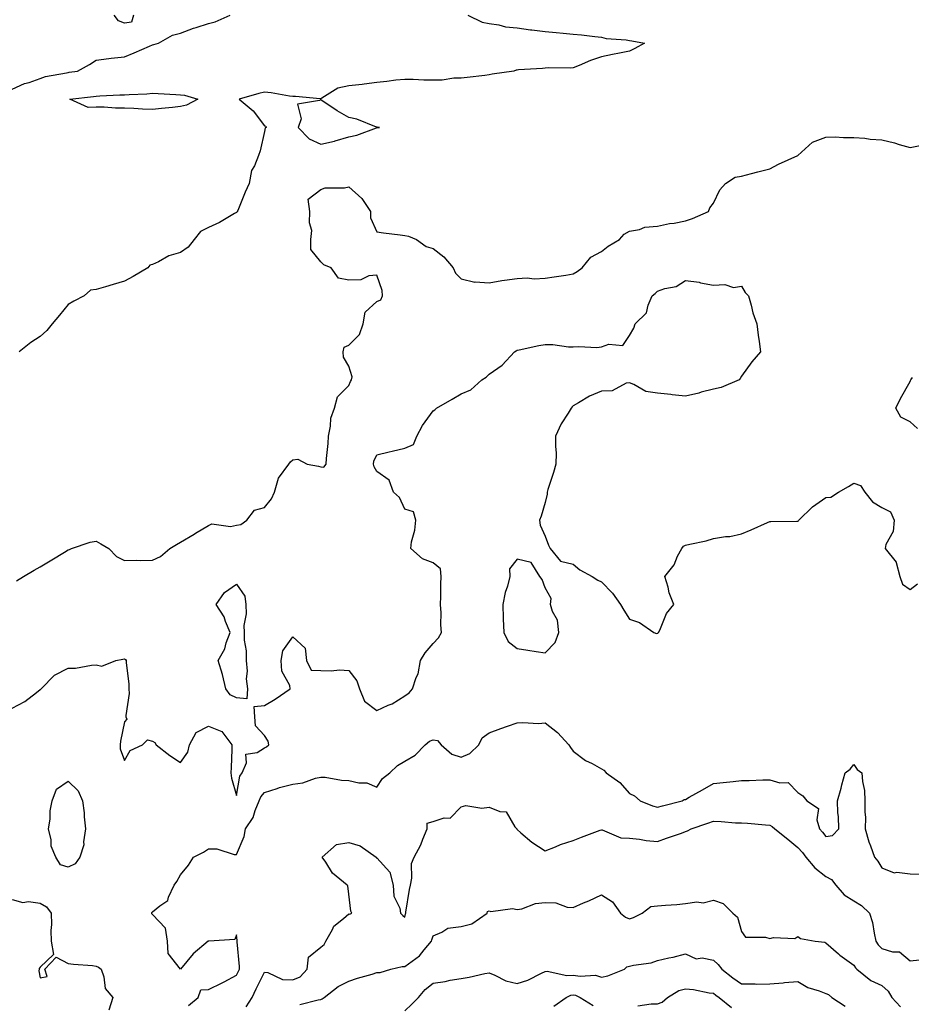
# Model space of a CAD drawing. Units: inches. Extents: x 952643 to 955283, y 7247738 to 7250378.
# Drawn here: x 952961 to 953279, y 7249449 to 7249800 of the extents above; entities that cross this region are included whole.
import ezdxf

# ---------------------------------------------------------------- set-up
doc = ezdxf.new("R2010")
doc.units = ezdxf.units.IN
doc.header["$MEASUREMENT"] = 0
doc.layers.add('Contour_95267247', color=7, linetype='Continuous', true_color=0x3a9e20)

msp = doc.modelspace()

# ---------------------------------------------------------------- linework, layer by layer
at = {"layer": 'Contour_95267247'}
for points in [[(952958.05, 7249775.56, 3195), (952962.45, 7249777.52, 3195), (952964.09, 7249777.96, 3195), (952968.05, 7249779.33, 3195), (952969.91, 7249780.06, 3195), (952977.49, 7249781.36, 3195), (952978.05, 7249781.52, 3195), (952978.4, 7249781.57, 3195), (952981.3, 7249781.92, 3195), (952985.67, 7249784.3, 3195), (952988.05, 7249785.88, 3195), (952992.56, 7249786.43, 3195), (952993.34, 7249786.63, 3195), (952998.05, 7249787.06, 3195), (953001.53, 7249788.44, 3195), (953007.03, 7249790.9, 3195), (953008.05, 7249791.33, 3195), (953008.57, 7249791.4, 3195), (953010.19, 7249791.92, 3195), (953015.19, 7249794.78, 3195), (953018.05, 7249795.48, 3195), (953022.73, 7249797.24, 3195), (953023.64, 7249797.51, 3195), (953028.05, 7249798.95, 3195), (953030.41, 7249799.56, 3195), (953035.77, 7249801.92, 3195)], [(953120.5, 7249801.92, 3194), (953125.58, 7249799.45, 3194), (953128.05, 7249798.94, 3194), (953131.5, 7249798.47, 3194), (953133.92, 7249797.79, 3194), (953138.05, 7249797.38, 3194), (953142.85, 7249796.72, 3194), (953143.28, 7249796.69, 3194), (953148.05, 7249796.1, 3194), (953151.9, 7249795.77, 3194), (953154.46, 7249795.51, 3194), (953158.05, 7249795.18, 3194), (953161, 7249794.87, 3194), (953165.7, 7249794.27, 3194), (953168.05, 7249794.01, 3194), (953169.74, 7249793.61, 3194), (953176.87, 7249793.1, 3194), (953178.05, 7249792.89, 3194), (953178.85, 7249792.72, 3194), (953183.42, 7249791.92, 3194), (953179.99, 7249789.98, 3194), (953178.05, 7249789.1, 3194), (953174.52, 7249788.39, 3194), (953172.03, 7249787.94, 3194), (953168.05, 7249787.1, 3194), (953164.22, 7249785.75, 3194), (953160.15, 7249784.02, 3194), (953158.05, 7249783.19, 3194), (953156.93, 7249783.04, 3194), (953149.24, 7249783.11, 3194), (953148.05, 7249782.99, 3194), (953147.08, 7249782.89, 3194), (953138.52, 7249782.39, 3194), (953138.05, 7249782.34, 3194), (953137.68, 7249782.29, 3194), (953136.81, 7249781.92, 3194), (953129.11, 7249780.86, 3194), (953128.05, 7249780.64, 3194), (953126.56, 7249780.43, 3194), (953120.22, 7249779.75, 3194), (953118.05, 7249779.4, 3194), (953115.53, 7249779.4, 3194), (953111.28, 7249778.69, 3194), (953108.05, 7249778.69, 3194), (953104.84, 7249778.71, 3194), (953100.96, 7249779.01, 3194), (953098.05, 7249779.03, 3194), (953094.82, 7249778.69, 3194), (953091.65, 7249778.32, 3194), (953088.05, 7249777.95, 3194), (953083.49, 7249777.36, 3194), (953082.75, 7249777.22, 3194), (953078.05, 7249776.7, 3194), (953074.08, 7249775.89, 3194), (953068.42, 7249772.29, 3194), (953068.05, 7249772.13, 3194), (953067.84, 7249772.13, 3194), (953059.04, 7249772.91, 3194), (953058.05, 7249772.92, 3194), (953056.94, 7249773.03, 3194), (953050.36, 7249774.23, 3194), (953048.05, 7249774.45, 3194), (953045.96, 7249774.01, 3194), (953038.94, 7249771.92, 3194), (953043.92, 7249767.79, 3194), (953048.05, 7249762.42, 3194), (953048.48, 7249762.35, 3194), (953048.56, 7249761.92, 3194), (953048.26, 7249761.71, 3194), (953048.05, 7249760.4, 3194), (953046.45, 7249753.52, 3194), (953045.84, 7249751.92, 3194), (953044.4, 7249748.27, 3194), (953043.36, 7249746.61, 3194), (953042.51, 7249741.92, 3194), (953041.15, 7249738.82, 3194), (953038.46, 7249732.33, 3194), (953038.28, 7249731.92, 3194), (953038.2, 7249731.77, 3194), (953038.05, 7249731.61, 3194), (953037.35, 7249731.22, 3194), (953031.93, 7249728.04, 3194), (953028.05, 7249726.23, 3194), (953025.17, 7249724.8, 3194), (953022.98, 7249721.92, 3194), (953020.74, 7249719.23, 3194), (953018.05, 7249717.39, 3194), (953013.86, 7249716.11, 3194), (953010.2, 7249714.07, 3194), (953008.05, 7249713.1, 3194), (953007.12, 7249712.85, 3194), (953006.4, 7249711.92, 3194), (953001.16, 7249708.81, 3194), (952998.05, 7249707.11, 3194), (952994.02, 7249705.95, 3194), (952991.28, 7249705.15, 3194), (952988.05, 7249704.21, 3194), (952986.02, 7249703.95, 3194), (952983.73, 7249701.92, 3194), (952980.02, 7249699.95, 3194), (952978.05, 7249698.8, 3194), (952974.94, 7249695.03, 3194), (952972.34, 7249691.92, 3194), (952970.45, 7249689.52, 3194), (952968.05, 7249687.41, 3194), (952964.71, 7249685.26, 3194), (952960.58, 7249681.92, 3194)], [(953001.37, 7249801.92, 3195), (953000.61, 7249799.36, 3195), (952998.05, 7249799.09, 3195), (952995.98, 7249799.85, 3195), (952994.46, 7249801.92, 3195)], [(952959.67, 7249600.3, 3193), (952962.1, 7249601.92, 3193), (952965.88, 7249604.09, 3193), (952968.05, 7249605.38, 3193), (952972.18, 7249607.79, 3193), (952976.67, 7249610.54, 3193), (952978.05, 7249611.37, 3193), (952978.5, 7249611.47, 3193), (952979.26, 7249611.92, 3193), (952985.82, 7249614.15, 3193), (952988.05, 7249614.43, 3193), (952989.71, 7249613.58, 3193), (952992.54, 7249611.92, 3193), (952995.2, 7249609.07, 3193), (952998.05, 7249607.54, 3193), (953002.23, 7249607.74, 3193), (953003.67, 7249607.54, 3193), (953008.05, 7249607.69, 3193), (953010.93, 7249609.04, 3193), (953014.26, 7249611.92, 3193), (953016.63, 7249613.34, 3193), (953018.05, 7249614.15, 3193), (953022.94, 7249617.03, 3193), (953023.45, 7249617.32, 3193), (953028.05, 7249620.05, 3193), (953029.28, 7249620.69, 3193), (953035.89, 7249619.76, 3193), (953038.05, 7249620.2, 3193), (953039.51, 7249620.46, 3193), (953041.73, 7249621.92, 3193), (953044.42, 7249625.55, 3193), (953048.05, 7249626.44, 3193), (953050.46, 7249629.51, 3193), (953051.55, 7249631.92, 3193), (953053.04, 7249636.91, 3193), (953053.04, 7249636.93, 3193), (953056.7, 7249641.92, 3193), (953057.26, 7249642.71, 3193), (953058.05, 7249643.46, 3193), (953059.88, 7249643.75, 3193), (953063.2, 7249641.92, 3193), (953067.29, 7249641.16, 3193), (953068.05, 7249640.99, 3193), (953069.11, 7249640.86, 3193), (953069.97, 7249641.92, 3193), (953070.05, 7249643.92, 3193), (953070.68, 7249649.29, 3193), (953070.77, 7249651.92, 3193), (953071.55, 7249655.42, 3193), (953071.68, 7249658.29, 3193), (953072.95, 7249661.92, 3193), (953074.02, 7249665.95, 3193), (953078.05, 7249669.93, 3193), (953078.63, 7249671.34, 3193), (953078.95, 7249671.92, 3193), (953079.2, 7249673.07, 3193), (953078.05, 7249676.79, 3193), (953076.2, 7249680.07, 3193), (953076.09, 7249681.92, 3193), (953076.37, 7249683.6, 3193), (953078.05, 7249684.33, 3193), (953081.86, 7249688.11, 3193), (953083.11, 7249691.92, 3193), (953083.89, 7249696.08, 3193), (953088.05, 7249699.92, 3193), (953089.49, 7249700.48, 3193), (953090.1, 7249701.92, 3193), (953089.88, 7249703.75, 3193), (953088.05, 7249709.21, 3193), (953085.21, 7249709.08, 3193), (953082.34, 7249707.63, 3193), (953078.05, 7249707.51, 3193), (953074.38, 7249708.25, 3193), (953071.75, 7249711.92, 3193), (953069.11, 7249712.98, 3193), (953068.05, 7249714.02, 3193), (953064.51, 7249718.38, 3193), (953064.49, 7249721.92, 3193), (953064.84, 7249725.13, 3193), (953064, 7249727.87, 3193), (953064.19, 7249731.92, 3193), (953063.6, 7249736.37, 3193), (953068.05, 7249739.75, 3193), (953069.64, 7249740.33, 3193), (953076.56, 7249740.43, 3193), (953078.05, 7249740.75, 3193), (953082.71, 7249736.58, 3193), (953085.77, 7249731.92, 3193), (953085.78, 7249729.65, 3193), (953088.05, 7249724.74, 3193), (953090.46, 7249724.33, 3193), (953096.32, 7249723.65, 3193), (953098.05, 7249723.38, 3193), (953099.3, 7249723.17, 3193), (953102.19, 7249721.92, 3193), (953105.64, 7249719.51, 3193), (953108.05, 7249718.8, 3193), (953111.87, 7249715.74, 3193), (953115.25, 7249711.92, 3193), (953116.09, 7249709.96, 3193), (953118.05, 7249707.92, 3193), (953122.92, 7249706.79, 3193), (953123.1, 7249706.87, 3193), (953128.05, 7249706.52, 3193), (953132.58, 7249707.39, 3193), (953133.56, 7249707.43, 3193), (953138.05, 7249708.09, 3193), (953141.64, 7249708.33, 3193), (953144.09, 7249707.96, 3193), (953148.05, 7249708.14, 3193), (953151.26, 7249708.71, 3193), (953155.42, 7249709.29, 3193), (953158.05, 7249709.73, 3193), (953159.37, 7249710.6, 3193), (953161.15, 7249711.92, 3193), (953164.33, 7249715.64, 3193), (953168.05, 7249717.72, 3193), (953170.43, 7249719.54, 3193), (953174.46, 7249721.92, 3193), (953176.14, 7249723.83, 3193), (953178.05, 7249724.96, 3193), (953181.62, 7249725.49, 3193), (953183.55, 7249726.42, 3193), (953188.05, 7249726.72, 3193), (953192.34, 7249727.63, 3193), (953193.96, 7249727.83, 3193), (953198.05, 7249728.58, 3193), (953200.56, 7249729.41, 3193), (953206.24, 7249731.92, 3193), (953206.74, 7249733.23, 3193), (953208.05, 7249734.88, 3193), (953210.32, 7249739.65, 3193), (953212.29, 7249741.92, 3193), (953215.76, 7249744.21, 3193), (953218.05, 7249744.51, 3193), (953221.59, 7249745.46, 3193), (953223.86, 7249746.11, 3193), (953228.05, 7249747.17, 3193), (953231.17, 7249748.8, 3193), (953238.04, 7249751.91, 3193), (953238.05, 7249751.92, 3193), (953243.31, 7249756.66, 3193), (953248.05, 7249758.47, 3193), (953251.39, 7249758.58, 3193), (953254.4, 7249758.27, 3193), (953258.05, 7249758.36, 3193), (953261.94, 7249758.03, 3193), (953263.86, 7249757.73, 3193), (953268.05, 7249757.43, 3193), (953272.49, 7249756.36, 3193), (953274.16, 7249755.81, 3193), (953278.05, 7249754.72, 3193), (953281.64, 7249755.51, 3193)], [(952958.05, 7249554.95, 3192), (952962.63, 7249557.34, 3192), (952966.7, 7249560.57, 3192), (952968.05, 7249561.58, 3192), (952968.27, 7249561.7, 3192), (952968.45, 7249561.92, 3192), (952973.18, 7249566.79, 3192), (952978.05, 7249569.18, 3192), (952980.69, 7249569.28, 3192), (952986.4, 7249570.27, 3192), (952988.05, 7249570.36, 3192), (952990.04, 7249569.93, 3192), (952994.97, 7249571.92, 3192), (952997.55, 7249572.42, 3192), (952998.05, 7249572.59, 3192), (952998.46, 7249572.33, 3192), (952998.75, 7249571.92, 3192), (952998.76, 7249571.21, 3192), (952999.62, 7249563.49, 3192), (952999.63, 7249561.92, 3192), (952999.77, 7249560.2, 3192), (952998.53, 7249552.4, 3192), (952998.6, 7249551.92, 3192), (952998.95, 7249551.02, 3192), (952998.05, 7249550.11, 3192), (952996.74, 7249543.23, 3192), (952996.58, 7249541.92, 3192), (952996.61, 7249540.48, 3192), (952998.05, 7249536.32, 3192), (953000.13, 7249539.84, 3192), (953004.48, 7249541.92, 3192), (953006.26, 7249543.71, 3192), (953008.05, 7249543.21, 3192), (953008.89, 7249542.76, 3192), (953009.43, 7249541.92, 3192), (953014.26, 7249538.13, 3192), (953018.05, 7249535.67, 3192), (953020.66, 7249539.31, 3192), (953021.29, 7249541.92, 3192), (953023.68, 7249546.29, 3192), (953028.05, 7249548.52, 3192), (953032.84, 7249546.71, 3192), (953036.39, 7249541.92, 3192), (953036.33, 7249540.2, 3192), (953036.11, 7249533.86, 3192), (953036.04, 7249531.92, 3192), (953036.19, 7249530.06, 3192), (953038.05, 7249523.9, 3192), (953039.17, 7249530.8, 3192), (953040.06, 7249531.92, 3192), (953041.59, 7249535.46, 3192), (953041.38, 7249538.59, 3192), (953045.35, 7249539.22, 3192), (953048.05, 7249540.83, 3192), (953048.76, 7249541.21, 3192), (953049.51, 7249541.92, 3192), (953049.34, 7249543.21, 3192), (953048.05, 7249545.19, 3192), (953044.83, 7249548.7, 3192), (953044.58, 7249551.92, 3192), (953044.37, 7249555.6, 3192), (953048.05, 7249555.95, 3192), (953051.84, 7249558.13, 3192), (953057.18, 7249561.92, 3192), (953056.97, 7249563, 3192), (953054.23, 7249568.1, 3192), (953053.91, 7249571.92, 3192), (953054.51, 7249575.46, 3192), (953058.05, 7249580.34, 3192), (953062.47, 7249576.34, 3192), (953062.96, 7249571.92, 3192), (953064.65, 7249568.52, 3192), (953068.05, 7249568.4, 3192), (953071.74, 7249568.23, 3192), (953074.77, 7249568.64, 3192), (953078.05, 7249568.41, 3192), (953080.9, 7249564.77, 3192), (953081.87, 7249561.92, 3192), (953083.65, 7249557.52, 3192), (953088.05, 7249554.17, 3192), (953092.13, 7249556, 3192), (953093.49, 7249556.48, 3192), (953098.05, 7249559.42, 3192), (953099.56, 7249560.41, 3192), (953100.71, 7249561.92, 3192), (953102, 7249565.87, 3192), (953102.72, 7249567.25, 3192), (953103.57, 7249571.92, 3192), (953105.29, 7249574.68, 3192), (953108.05, 7249577.98, 3192), (953109.96, 7249580.01, 3192), (953111.03, 7249581.92, 3192), (953110.79, 7249584.66, 3192), (953110.97, 7249589, 3192), (953110.77, 7249591.92, 3192), (953110.9, 7249594.77, 3192), (953110.82, 7249599.15, 3192), (953110.97, 7249601.92, 3192), (953110.78, 7249604.65, 3192), (953108.05, 7249606.8, 3192), (953104.26, 7249608.13, 3192), (953100.11, 7249611.92, 3192), (953100.4, 7249614.27, 3192), (953101.6, 7249618.37, 3192), (953101.9, 7249621.92, 3192), (953101.11, 7249624.98, 3192), (953098.05, 7249625.88, 3192), (953096.14, 7249630.01, 3192), (953093.96, 7249631.92, 3192), (953092.38, 7249636.25, 3192), (953088.05, 7249639.36, 3192), (953087.12, 7249640.99, 3192), (953086.85, 7249641.92, 3192), (953087.02, 7249642.95, 3192), (953088.05, 7249645.25, 3192), (953092.41, 7249646.28, 3192), (953093.45, 7249646.52, 3192), (953098.05, 7249647.62, 3192), (953101.05, 7249648.92, 3192), (953102.27, 7249651.92, 3192), (953104.31, 7249655.66, 3192), (953108.05, 7249660.88, 3192), (953108.69, 7249661.28, 3192), (953109.27, 7249661.92, 3192), (953114.93, 7249665.04, 3192), (953118.05, 7249667.03, 3192), (953121.51, 7249668.46, 3192), (953125.43, 7249671.92, 3192), (953127.01, 7249672.96, 3192), (953128.05, 7249673.97, 3192), (953132.74, 7249677.23, 3192), (953137.1, 7249681.92, 3192), (953137.7, 7249682.27, 3192), (953138.05, 7249682.48, 3192), (953138.75, 7249682.62, 3192), (953145.81, 7249684.16, 3192), (953148.05, 7249684.58, 3192), (953150.73, 7249684.6, 3192), (953156.3, 7249683.67, 3192), (953158.05, 7249683.69, 3192), (953160.01, 7249683.88, 3192), (953166.47, 7249683.5, 3192), (953168.05, 7249683.74, 3192), (953170.77, 7249684.64, 3192), (953175.73, 7249684.24, 3192), (953178.05, 7249687.78, 3192), (953179.63, 7249690.34, 3192), (953180.07, 7249691.92, 3192), (953184.18, 7249695.79, 3192), (953184.72, 7249698.59, 3192), (953186.16, 7249701.92, 3192), (953187.21, 7249702.76, 3192), (953188.05, 7249703.61, 3192), (953190.67, 7249704.54, 3192), (953194.75, 7249705.22, 3192), (953198.05, 7249707.38, 3192), (953202.89, 7249706.76, 3192), (953203.39, 7249706.58, 3192), (953208.05, 7249705.7, 3192), (953212.11, 7249705.98, 3192), (953215.1, 7249704.87, 3192), (953218.05, 7249705.33, 3192), (953219.27, 7249703.14, 3192), (953220.47, 7249701.92, 3192), (953221.43, 7249698.54, 3192), (953222.01, 7249695.88, 3192), (953223.51, 7249691.92, 3192), (953223.98, 7249687.85, 3192), (953224.3, 7249685.67, 3192), (953224.81, 7249681.92, 3192), (953221.62, 7249678.35, 3192), (953218.05, 7249673.23, 3192), (953217.51, 7249672.46, 3192), (953217.21, 7249671.92, 3192), (953210.74, 7249669.23, 3192), (953208.05, 7249668.66, 3192), (953203.65, 7249667.52, 3192), (953202.75, 7249667.22, 3192), (953198.05, 7249666.17, 3192), (953193.31, 7249666.66, 3192), (953192.85, 7249666.72, 3192), (953188.05, 7249667.19, 3192), (953183.94, 7249667.81, 3192), (953179.65, 7249670.32, 3192), (953178.05, 7249670.86, 3192), (953176.86, 7249670.73, 3192), (953171.94, 7249668.03, 3192), (953168.05, 7249667.9, 3192), (953163.78, 7249666.19, 3192), (953159.89, 7249663.76, 3192), (953158.05, 7249662.74, 3192), (953157.61, 7249662.36, 3192), (953157.32, 7249661.92, 3192), (953156.24, 7249660.11, 3192), (953153.74, 7249656.23, 3192), (953151.75, 7249651.92, 3192), (953151.68, 7249648.29, 3192), (953151.91, 7249645.78, 3192), (953151.85, 7249641.92, 3192), (953151.01, 7249638.96, 3192), (953148.98, 7249632.85, 3192), (953148.69, 7249631.92, 3192), (953148.7, 7249631.27, 3192), (953148.05, 7249628.28, 3192), (953146.58, 7249623.39, 3192), (953146.03, 7249621.92, 3192), (953146.3, 7249620.17, 3192), (953148.05, 7249616.31, 3192), (953149.2, 7249613.07, 3192), (953149.8, 7249611.92, 3192), (953153.43, 7249607.3, 3192), (953158.05, 7249606.24, 3192), (953160.38, 7249604.25, 3192), (953164.75, 7249601.92, 3192), (953166.76, 7249600.63, 3192), (953168.05, 7249599.97, 3192), (953172.05, 7249595.92, 3192), (953174.92, 7249591.92, 3192), (953176.01, 7249589.88, 3192), (953178.05, 7249586.66, 3192), (953181.63, 7249585.5, 3192), (953186.78, 7249581.92, 3192), (953187.68, 7249581.55, 3192), (953188.05, 7249581.69, 3192), (953188.22, 7249581.75, 3192), (953188.45, 7249581.92, 3192), (953188.87, 7249582.74, 3192), (953191.24, 7249588.73, 3192), (953193.92, 7249591.92, 3192), (953192.19, 7249596.06, 3192), (953191.83, 7249598.14, 3192), (953190.71, 7249601.92, 3192), (953193.95, 7249606.02, 3192), (953195.21, 7249609.08, 3192), (953196.67, 7249611.92, 3192), (953197.29, 7249612.68, 3192), (953198.05, 7249613.05, 3192), (953199.58, 7249613.45, 3192), (953205.35, 7249614.62, 3192), (953208.05, 7249615.42, 3192), (953212.24, 7249616.11, 3192), (953213.87, 7249616.1, 3192), (953218.05, 7249617.11, 3192), (953221.42, 7249618.55, 3192), (953227.21, 7249621.08, 3192), (953228.05, 7249621.45, 3192), (953228.45, 7249621.52, 3192), (953237.7, 7249621.57, 3192), (953238.05, 7249621.62, 3192), (953238.26, 7249621.71, 3192), (953238.43, 7249621.92, 3192), (953243.28, 7249626.69, 3192), (953248.05, 7249630.08, 3192), (953249.79, 7249630.18, 3192), (953252.53, 7249631.92, 3192), (953256.07, 7249633.9, 3192), (953258.05, 7249635.14, 3192), (953260.41, 7249634.28, 3192), (953261.95, 7249631.92, 3192), (953264.68, 7249628.55, 3192), (953268.05, 7249626.47, 3192), (953271.08, 7249624.95, 3192), (953272.34, 7249621.92, 3192), (953272.09, 7249617.88, 3192), (953269.38, 7249613.25, 3192), (953269.14, 7249611.92, 3192), (953273.07, 7249606.94, 3192), (953273.07, 7249606.9, 3192), (953274.36, 7249601.92, 3192), (953275.34, 7249599.21, 3192), (953278.05, 7249597.31, 3192), (953280.74, 7249599.23, 3192)], [(953280.72, 7249654.59, 3192), (953278.05, 7249656.95, 3192), (953274.83, 7249658.7, 3192), (953273, 7249661.92, 3192), (953274.69, 7249665.28, 3192), (953278.05, 7249671.4, 3192), (953278.25, 7249671.72, 3192), (953278.32, 7249671.92, 3192), (953278.96, 7249672.83, 3192)], [(953020.89, 7249449.08, 3191), (953024.38, 7249451.92, 3191), (953025.33, 7249454.64, 3191), (953028.05, 7249454.68, 3191), (953032.86, 7249457.11, 3191), (953033.64, 7249457.51, 3191), (953038.05, 7249459.78, 3191), (953038.71, 7249461.26, 3191), (953039.04, 7249461.92, 3191), (953039.05, 7249462.92, 3191), (953038.25, 7249471.72, 3191), (953038.26, 7249471.92, 3191), (953038.27, 7249472.14, 3191), (953038.05, 7249474.22, 3191), (953037.38, 7249472.59, 3191), (953028.13, 7249472, 3191), (953028.05, 7249471.96, 3191), (953028.01, 7249471.96, 3191), (953027.98, 7249471.92, 3191), (953022.57, 7249467.4, 3191), (953018.05, 7249461.92, 3191), (953013.69, 7249467.56, 3191), (953013.48, 7249471.92, 3191), (953012.7, 7249476.57, 3191), (953008.05, 7249481.46, 3191), (953007.84, 7249481.71, 3191), (953007.81, 7249481.92, 3191), (953007.82, 7249482.15, 3191), (953008.05, 7249482.43, 3191), (953010.68, 7249484.55, 3191), (953013.53, 7249486.44, 3191), (953013.74, 7249487.61, 3191), (953015.75, 7249491.92, 3191), (953016.79, 7249493.18, 3191), (953018.05, 7249495.55, 3191), (953020.88, 7249499.09, 3191), (953022.69, 7249501.92, 3191), (953026.3, 7249503.67, 3191), (953028.05, 7249504.82, 3191), (953031, 7249504.87, 3191), (953037.19, 7249502.78, 3191), (953038.05, 7249502.81, 3191), (953040.72, 7249509.25, 3191), (953041.2, 7249511.92, 3191), (953043.91, 7249516.06, 3191), (953044.67, 7249518.54, 3191), (953046.11, 7249521.92, 3191), (953046.64, 7249523.33, 3191), (953048.05, 7249524.96, 3191), (953052.49, 7249526.36, 3191), (953053.29, 7249526.68, 3191), (953058.05, 7249527.9, 3191), (953061.63, 7249528.34, 3191), (953066.21, 7249530.08, 3191), (953068.05, 7249530.44, 3191), (953069.61, 7249530.36, 3191), (953075.47, 7249529.34, 3191), (953078.05, 7249529.23, 3191), (953081.58, 7249528.39, 3191), (953084.49, 7249528.36, 3191), (953088.05, 7249526.79, 3191), (953090.09, 7249529.88, 3191), (953092.72, 7249531.92, 3191), (953095.38, 7249534.59, 3191), (953098.05, 7249536.11, 3191), (953101.73, 7249538.24, 3191), (953105.25, 7249541.92, 3191), (953106.77, 7249543.2, 3191), (953108.05, 7249543.73, 3191), (953109.63, 7249543.5, 3191), (953110.97, 7249541.92, 3191), (953114.77, 7249538.64, 3191), (953118.05, 7249537.53, 3191), (953121.12, 7249538.85, 3191), (953124.34, 7249541.92, 3191), (953125.52, 7249544.45, 3191), (953128.05, 7249546.2, 3191), (953132.26, 7249547.71, 3191), (953134.65, 7249548.52, 3191), (953138.05, 7249549.71, 3191), (953140.08, 7249549.89, 3191), (953145.68, 7249549.55, 3191), (953148.05, 7249549.7, 3191), (953152.38, 7249546.25, 3191), (953156.5, 7249541.92, 3191), (953157.05, 7249540.92, 3191), (953158.05, 7249539.61, 3191), (953162.45, 7249536.32, 3191), (953164.73, 7249535.24, 3191), (953168.05, 7249533.41, 3191), (953168.97, 7249532.84, 3191), (953169.77, 7249531.92, 3191), (953174.67, 7249528.54, 3191), (953178.05, 7249524.51, 3191), (953179.88, 7249523.75, 3191), (953181.93, 7249521.92, 3191), (953186.27, 7249520.14, 3191), (953188.05, 7249519.71, 3191), (953189.82, 7249520.15, 3191), (953196.81, 7249521.92, 3191), (953197.58, 7249522.39, 3191), (953198.05, 7249522.49, 3191), (953199.35, 7249523.22, 3191), (953204.08, 7249525.89, 3191), (953208.05, 7249528.12, 3191), (953211.48, 7249528.49, 3191), (953215, 7249528.87, 3191), (953218.05, 7249529.2, 3191), (953220.73, 7249529.24, 3191), (953225.56, 7249529.43, 3191), (953228.05, 7249529.47, 3191), (953231.63, 7249528.34, 3191), (953234.57, 7249528.44, 3191), (953238.05, 7249524.97, 3191), (953239.86, 7249523.73, 3191), (953241.29, 7249521.92, 3191), (953245.38, 7249519.25, 3191), (953244.83, 7249515.14, 3191), (953245.84, 7249511.92, 3191), (953246.88, 7249510.75, 3191), (953248.05, 7249509.2, 3191), (953250.39, 7249509.58, 3191), (953252.66, 7249511.92, 3191), (953252.54, 7249516.41, 3191), (953252.3, 7249517.67, 3191), (953252.15, 7249521.92, 3191), (953253.49, 7249526.48, 3191), (953253.8, 7249527.67, 3191), (953254.99, 7249531.92, 3191), (953256.68, 7249533.29, 3191), (953258.05, 7249534.96, 3191), (953259.26, 7249533.13, 3191), (953260.91, 7249531.92, 3191), (953261.13, 7249528.84, 3191), (953261.78, 7249525.65, 3191), (953261.98, 7249521.92, 3191), (953261.94, 7249518.03, 3191), (953262.14, 7249516.01, 3191), (953262.11, 7249511.92, 3191), (953263.43, 7249507.3, 3191), (953263.99, 7249505.98, 3191), (953265.42, 7249501.92, 3191), (953266.53, 7249500.4, 3191), (953268.05, 7249498.05, 3191), (953272.4, 7249496.27, 3191), (953273.38, 7249496.59, 3191), (953278.05, 7249495.98, 3191), (953282.01, 7249495.88, 3191)], [(953041.43, 7249448.54, 3190), (953043.66, 7249451.92, 3190), (953045.05, 7249454.92, 3190), (953048.05, 7249460.94, 3190), (953049.17, 7249460.8, 3190), (953054.47, 7249458.34, 3190), (953058.05, 7249458.12, 3190), (953060.67, 7249459.3, 3190), (953063.22, 7249461.92, 3190), (953063.7, 7249466.27, 3190), (953068.05, 7249469.8, 3190), (953069.21, 7249470.76, 3190), (953069.89, 7249471.92, 3190), (953072.24, 7249476.11, 3190), (953072.7, 7249477.27, 3190), (953076.14, 7249480.01, 3190), (953078.05, 7249481.66, 3190), (953078.36, 7249481.61, 3190), (953079.09, 7249481.92, 3190), (953078.81, 7249482.68, 3190), (953078.05, 7249488.67, 3190), (953077.75, 7249491.62, 3190), (953077.5, 7249491.92, 3190), (953072.27, 7249496.14, 3190), (953069.88, 7249500.09, 3190), (953068.61, 7249501.92, 3190), (953073.62, 7249506.35, 3190), (953078.05, 7249507.08, 3190), (953082.05, 7249505.92, 3190), (953087.77, 7249501.92, 3190), (953087.76, 7249501.63, 3190), (953088.05, 7249501.62, 3190), (953092.64, 7249496.51, 3190), (953093.9, 7249491.92, 3190), (953094.13, 7249488, 3190), (953096.25, 7249483.72, 3190), (953096.52, 7249481.92, 3190), (953097.25, 7249481.12, 3190), (953098.05, 7249480.5, 3190), (953098.26, 7249481.71, 3190), (953098.31, 7249481.92, 3190), (953098.38, 7249482.25, 3190), (953099.62, 7249490.35, 3190), (953100.01, 7249491.92, 3190), (953100.56, 7249494.43, 3190), (953100.39, 7249499.58, 3190), (953101.39, 7249501.92, 3190), (953103.72, 7249506.25, 3190), (953104.47, 7249508.34, 3190), (953105.99, 7249511.92, 3190), (953105.96, 7249514.01, 3190), (953108.05, 7249514.61, 3190), (953112, 7249515.87, 3190), (953114.2, 7249515.77, 3190), (953118.05, 7249519.79, 3190), (953119.72, 7249520.25, 3190), (953125.5, 7249519.37, 3190), (953128.05, 7249519.73, 3190), (953131.82, 7249518.15, 3190), (953134.13, 7249518, 3190), (953137.24, 7249512.73, 3190), (953137.87, 7249511.92, 3190), (953137.98, 7249511.85, 3190), (953138.05, 7249511.72, 3190), (953139.39, 7249510.58, 3190), (953143.3, 7249507.17, 3190), (953148.05, 7249504.1, 3190), (953151.67, 7249505.54, 3190), (953153.54, 7249506.43, 3190), (953158.05, 7249507.82, 3190), (953160.96, 7249509.01, 3190), (953167.64, 7249511.51, 3190), (953168.05, 7249511.67, 3190), (953168.32, 7249511.65, 3190), (953174.96, 7249508.83, 3190), (953178.05, 7249508.7, 3190), (953181.68, 7249508.29, 3190), (953184, 7249507.87, 3190), (953188.05, 7249507.48, 3190), (953191.29, 7249508.68, 3190), (953196.6, 7249510.47, 3190), (953198.05, 7249510.98, 3190), (953198.75, 7249511.22, 3190), (953200.05, 7249511.92, 3190), (953205.98, 7249513.99, 3190), (953208.05, 7249514.66, 3190), (953210.76, 7249514.63, 3190), (953215.83, 7249514.14, 3190), (953218.05, 7249514.1, 3190), (953220.13, 7249514, 3190), (953226.6, 7249513.37, 3190), (953228.05, 7249513.29, 3190), (953228.91, 7249512.78, 3190), (953229.88, 7249511.92, 3190), (953234.46, 7249508.33, 3190), (953238.05, 7249505.37, 3190), (953239.68, 7249503.55, 3190), (953240.93, 7249501.92, 3190), (953244.17, 7249498.04, 3190), (953248.05, 7249494.98, 3190), (953250.07, 7249493.94, 3190), (953251.66, 7249491.92, 3190), (953254.58, 7249488.45, 3190), (953258.05, 7249486.36, 3190), (953260.76, 7249484.63, 3190), (953263.64, 7249481.92, 3190), (953264.73, 7249478.6, 3190), (953265.22, 7249474.75, 3190), (953265.9, 7249471.92, 3190), (953266.72, 7249470.59, 3190), (953268.05, 7249469.31, 3190), (953271.85, 7249468.12, 3190), (953274.27, 7249468.14, 3190), (953278.05, 7249464.92, 3190), (953281.44, 7249465.31, 3190)], [(952958.05, 7249486.78, 3191), (952961.9, 7249485.77, 3191), (952963.91, 7249486.06, 3191), (952968.05, 7249485.5, 3191), (952970.33, 7249484.2, 3191), (952971.98, 7249481.92, 3191), (952972.04, 7249477.93, 3191), (952971.86, 7249475.73, 3191), (952971.95, 7249471.92, 3191), (952972.76, 7249467.21, 3191), (952968.05, 7249462.65, 3191), (952967.74, 7249462.23, 3191), (952967.68, 7249461.92, 3191), (952967.56, 7249461.43, 3191), (952968.05, 7249458.83, 3191), (952970.59, 7249459.38, 3191), (952969.7, 7249461.92, 3191), (952973.74, 7249466.23, 3191), (952978.05, 7249463.94, 3191), (952979.89, 7249463.76, 3191), (952986.74, 7249463.23, 3191), (952988.05, 7249463.1, 3191), (952988.87, 7249462.74, 3191), (952989.75, 7249461.92, 3191), (952990.74, 7249459.23, 3191), (952991.16, 7249455.03, 3191), (952993.91, 7249451.92, 3191), (952992.58, 7249447.39, 3191)], [(953060.56, 7249449.41, 3189), (953067.16, 7249451.03, 3189), (953068.05, 7249451.17, 3189), (953068.51, 7249451.46, 3189), (953069.22, 7249451.92, 3189), (953074.23, 7249455.74, 3189), (953078.05, 7249457.69, 3189), (953081.17, 7249458.8, 3189), (953086.32, 7249460.19, 3189), (953088.05, 7249460.73, 3189), (953089.18, 7249460.79, 3189), (953092.97, 7249461.92, 3189), (953097.06, 7249462.91, 3189), (953098.05, 7249462.96, 3189), (953101.88, 7249465.75, 3189), (953103.29, 7249466.68, 3189), (953104.95, 7249468.82, 3189), (953107.5, 7249471.92, 3189), (953107.6, 7249472.37, 3189), (953108.05, 7249473.85, 3189), (953111.23, 7249475.1, 3189), (953113.37, 7249476.6, 3189), (953118.05, 7249477.2, 3189), (953121.86, 7249478.11, 3189), (953127.35, 7249481.92, 3189), (953127.45, 7249482.52, 3189), (953128.05, 7249482.74, 3189), (953128.66, 7249482.53, 3189), (953136.43, 7249483.54, 3189), (953138.05, 7249483.27, 3189), (953139.65, 7249483.52, 3189), (953144.58, 7249485.39, 3189), (953148.05, 7249485.71, 3189), (953151.78, 7249485.65, 3189), (953155.91, 7249484.06, 3189), (953158.05, 7249483.99, 3189), (953161.69, 7249485.56, 3189), (953163.64, 7249486.33, 3189), (953168.05, 7249488.51, 3189), (953172.06, 7249485.93, 3189), (953174.85, 7249481.92, 3189), (953176.6, 7249480.47, 3189), (953178.05, 7249479.96, 3189), (953179.54, 7249480.43, 3189), (953182.64, 7249481.92, 3189), (953185.7, 7249484.27, 3189), (953188.05, 7249484.51, 3189), (953190.96, 7249484.83, 3189), (953194.97, 7249485, 3189), (953198.05, 7249485.42, 3189), (953202.06, 7249485.93, 3189), (953204.3, 7249485.67, 3189), (953208.05, 7249486.55, 3189), (953211.46, 7249485.33, 3189), (953214.86, 7249481.92, 3189), (953216.58, 7249480.45, 3189), (953218.05, 7249475.37, 3189), (953219.46, 7249473.33, 3189), (953226.58, 7249473.39, 3189), (953228.05, 7249472.85, 3189), (953229.34, 7249473.21, 3189), (953237.04, 7249472.93, 3189), (953238.05, 7249473.62, 3189), (953239.01, 7249472.88, 3189), (953244.2, 7249471.92, 3189), (953247.72, 7249471.59, 3189), (953248.05, 7249471.3, 3189), (953252.51, 7249467.46, 3189), (953253.09, 7249466.96, 3189), (953258.05, 7249463.43, 3189), (953258.57, 7249462.44, 3189), (953259.1, 7249461.92, 3189), (953264.09, 7249457.96, 3189), (953268.05, 7249456.19, 3189), (953270.31, 7249454.18, 3189), (953271.58, 7249451.92, 3189), (953274.67, 7249448.54, 3189)], [(953098.05, 7249447.14, 3188), (953100.5, 7249449.47, 3188), (953102.92, 7249451.92, 3188), (953105.25, 7249454.72, 3188), (953108.05, 7249456.96, 3188), (953112.37, 7249457.6, 3188), (953114.14, 7249458.01, 3188), (953118.05, 7249458.69, 3188), (953120.9, 7249459.07, 3188), (953126.53, 7249460.4, 3188), (953128.05, 7249460.64, 3188), (953130.14, 7249459.83, 3188), (953134, 7249457.87, 3188), (953138.05, 7249456.82, 3188), (953141.88, 7249458.09, 3188), (953146.69, 7249460.56, 3188), (953148.05, 7249461.16, 3188), (953148.69, 7249461.28, 3188), (953155.79, 7249459.66, 3188), (953158.05, 7249459.87, 3188), (953160.51, 7249459.46, 3188), (953165.92, 7249459.79, 3188), (953168.05, 7249459.18, 3188), (953170.37, 7249459.6, 3188), (953176.32, 7249461.92, 3188), (953177.13, 7249462.84, 3188), (953178.05, 7249463.04, 3188), (953179.55, 7249463.42, 3188), (953185.74, 7249464.23, 3188), (953188.05, 7249465.05, 3188), (953192.14, 7249466.01, 3188), (953193.67, 7249466.3, 3188), (953198.05, 7249467.44, 3188), (953201.81, 7249465.68, 3188), (953203.97, 7249466, 3188), (953208.05, 7249465.22, 3188), (953209.72, 7249463.59, 3188), (953210.95, 7249461.92, 3188), (953214.96, 7249458.83, 3188), (953218.05, 7249456.7, 3188), (953222.89, 7249456.76, 3188), (953223.3, 7249456.67, 3188), (953228.05, 7249456.76, 3188), (953232.84, 7249457.13, 3188), (953233.3, 7249457.17, 3188), (953238.05, 7249457.54, 3188), (953241.63, 7249455.5, 3188), (953245.67, 7249454.3, 3188), (953248.05, 7249453.35, 3188), (953249.02, 7249452.89, 3188), (953250.15, 7249451.92, 3188), (953254.88, 7249448.75, 3188)], [(953181.06, 7249448.91, 3187), (953185.78, 7249449.65, 3187), (953188.05, 7249449.63, 3187), (953189.72, 7249450.25, 3187), (953191.66, 7249451.92, 3187), (953195.64, 7249454.33, 3187), (953198.05, 7249454.96, 3187), (953200.88, 7249454.75, 3187), (953206.46, 7249453.51, 3187), (953208.05, 7249453.37, 3187), (953208.87, 7249452.74, 3187), (953210.08, 7249451.92, 3187), (953214.41, 7249448.28, 3187)], [(953151.17, 7249448.8, 3187), (953155.46, 7249451.92, 3187), (953157.22, 7249452.75, 3187), (953158.05, 7249452.83, 3187), (953158.83, 7249452.7, 3187), (953160.45, 7249451.92, 3187), (953165.18, 7249449.05, 3187)]]:
    msp.add_polyline3d(points, dxfattribs=at)
for points in [[(953018.05, 7249769.38, 3194), (953015.19, 7249769.06, 3194), (953011.33, 7249768.64, 3194), (953008.05, 7249768.26, 3194), (953004.51, 7249768.38, 3194), (953001.38, 7249768.59, 3194), (952998.05, 7249768.71, 3194), (952994.84, 7249768.71, 3194), (952990.87, 7249769.1, 3194), (952988.05, 7249769.1, 3194), (952985.19, 7249769.06, 3194), (952978.65, 7249771.92, 3194), (952987.01, 7249772.96, 3194), (952988.05, 7249773.08, 3194), (952989.28, 7249773.15, 3194), (952996.5, 7249773.47, 3194), (952998.05, 7249773.56, 3194), (952999.81, 7249773.68, 3194), (953006.06, 7249773.91, 3194), (953008.05, 7249774.07, 3194), (953010.13, 7249774, 3194), (953016.39, 7249773.58, 3194), (953018.05, 7249773.52, 3194), (953019.52, 7249773.39, 3194), (953024.23, 7249771.92, 3194), (953020.19, 7249769.78, 3194)], [(953088.05, 7249761.83, 3194), (953088.13, 7249761.84, 3194), (953088.97, 7249761.92, 3194), (953088.13, 7249762, 3194), (953088.05, 7249762.01, 3194), (953087.92, 7249762.05, 3194), (953080.95, 7249764.82, 3194), (953078.05, 7249765.43, 3194), (953073.93, 7249767.8, 3194), (953068.49, 7249771.48, 3194), (953068.05, 7249771.77, 3194), (953067.62, 7249771.49, 3194), (953059.77, 7249770.2, 3194), (953061.08, 7249764.95, 3194), (953060.05, 7249761.92, 3194), (953063.94, 7249757.81, 3194), (953068.05, 7249755.95, 3194), (953072.97, 7249757, 3194), (953073.24, 7249757.11, 3194), (953078.05, 7249758.54, 3194), (953080.87, 7249759.1, 3194), (953087.93, 7249761.8, 3194)], [(953148.05, 7249574.7, 3192), (953151.59, 7249578.38, 3192), (953152.94, 7249581.92, 3192), (953152.45, 7249586.32, 3192), (953150.61, 7249589.36, 3192), (953149.87, 7249591.92, 3192), (953150.13, 7249594, 3192), (953148.05, 7249597.87, 3192), (953147.01, 7249600.88, 3192), (953146.17, 7249601.92, 3192), (953143.03, 7249606.9, 3192), (953138.05, 7249608.01, 3192), (953135.33, 7249604.64, 3192), (953135.43, 7249601.92, 3192), (953134.55, 7249598.42, 3192), (953133.81, 7249596.16, 3192), (953132.93, 7249591.92, 3192), (953133.1, 7249586.97, 3192), (953133.11, 7249586.86, 3192), (953133.28, 7249581.92, 3192), (953134.89, 7249578.76, 3192), (953138.05, 7249576.2, 3192), (953141.83, 7249575.7, 3192), (953144.81, 7249575.16, 3192)], [(953038.05, 7249558.6, 3192), (953035.81, 7249559.68, 3192), (953034.25, 7249561.92, 3192), (953033.05, 7249566.92, 3192), (953031.46, 7249571.92, 3192), (953033.83, 7249576.14, 3192), (953034.38, 7249578.25, 3192), (953035.76, 7249581.92, 3192), (953034.16, 7249585.81, 3192), (953033.68, 7249587.55, 3192), (953030.79, 7249591.92, 3192), (953033.74, 7249596.23, 3192), (953038.05, 7249599.21, 3192), (953040.98, 7249594.85, 3192), (953041.3, 7249591.92, 3192), (953041.41, 7249588.56, 3192), (953040.6, 7249584.47, 3192), (953040.74, 7249581.92, 3192), (953040.72, 7249579.25, 3192), (953041.49, 7249575.36, 3192), (953041.48, 7249571.92, 3192), (953041.78, 7249568.19, 3192), (953041.51, 7249565.38, 3192), (953041.92, 7249561.92, 3192), (953041.66, 7249558.31, 3192)], [(952978.05, 7249498.35, 3191), (952975.34, 7249499.21, 3191), (952973.67, 7249501.92, 3191), (952971.98, 7249505.85, 3191), (952971.95, 7249508.02, 3191), (952971.03, 7249511.92, 3191), (952971.56, 7249515.43, 3191), (952971.59, 7249518.38, 3191), (952972.34, 7249521.92, 3191), (952973.9, 7249526.07, 3191), (952978.05, 7249528.97, 3191), (952981.59, 7249525.46, 3191), (952983.09, 7249521.92, 3191), (952983.78, 7249517.65, 3191), (952983.74, 7249516.23, 3191), (952984.25, 7249511.92, 3191), (952983.52, 7249507.39, 3191), (952983.65, 7249506.32, 3191), (952982.23, 7249501.92, 3191), (952980.51, 7249499.46, 3191)]]:
    msp.add_polyline3d(points, close=True, dxfattribs=at)

doc.saveas('drawing.dxf')
